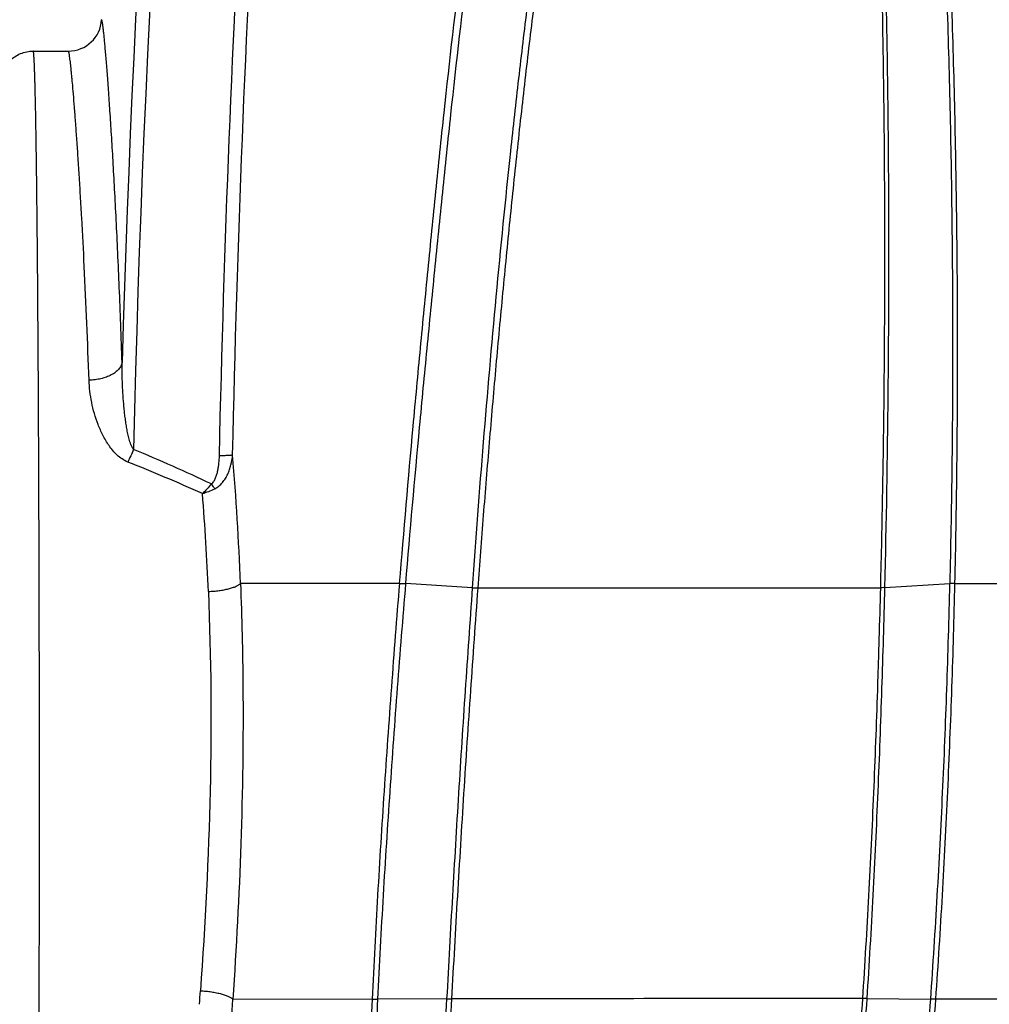
# Model space of a CAD drawing. Units: inches. Extents: x -251 to 957, y -88 to 1360.
# Drawn here: x -140 to -81, y 309 to 368 of the extents above; entities that cross this region are included whole.
import ezdxf

# ---------------------------------------------------------------- set-up
doc = ezdxf.new("R2010")
doc.units = ezdxf.units.IN
doc.header["$LTSCALE"] = 0.6431102362
doc.header["$MEASUREMENT"] = 0
doc.layers.get('0').update_dxf_attribs({"linetype": 'CONTINUOUS'})

msp = doc.modelspace()

# ---------------------------------------------------------------- linework, layer by layer
at = {"color": 7, "linetype": 'Continuous'}
for p, q in [((-138.8595002601762, 366.0650947724428), (-136.7457072011763, 366.0650947724428)), ((-116.8298779867763, 334.0650450097428), (-126.4022199473762, 334.0650452814427)), ((-112.4695439114762, 333.8015532985429), (-116.4599985140762, 334.0501752684427)), ((-87.67215072517625, 333.8139458234427), (-83.77570200407627, 334.0572664070428)), ((-83.47979887157624, 334.0651072283429), (-75.52521719167623, 334.0651071157429)), ((-112.1389613472762, 333.7894439960428), (-87.92330938387624, 333.8071030237429)), ((-118.4753549910763, 309.0699455181427), (-126.8622391396762, 309.0589417452429)), ((-114.0094343283763, 309.0876176903428), (-118.1455928134762, 309.0707878051428)), ((-88.73827675477627, 309.1092203321427), (-84.93750335457628, 309.0746117521429))]:
    msp.add_line(p, q, dxfattribs=at)
for centre, radius, start, end in [((816.5268794448237, 320.2462998154429), 950.4290256175998, 169.5120613853007, 178.3671548432975), ((816.6470202618237, 320.2808762182428), 949.7297940666999, 169.5117113686988, 178.6826880783015), ((-136.7456012856762, 368.0650923097428), 1.999997540099998, 269.9969657418011, 356.7426638842988), ((-631.5056677989763, 328.9960538713428), 496.3022268173, 1.995698991504864, 2.786309638101251), ((-306.6740354552762, 326.9451208755427), 180.4123118151, 2.261786492496354, 4.717577943798961), ((-289.0916221456762, 326.9040116324427), 160.8970033569, 2.378461993099878, 4.47645679530417), ((-367.3341225679763, 326.7161583583428), 239.1395181221, 355.6946376584973, 355.8915583171021), ((-414.0361738825762, 328.5088165514428), 287.8318370606, 355.6116556162963, 356.1253571128009)]:
    msp.add_arc(centre, radius, start, end, dxfattribs=at)
for points, start_tangent, end_tangent in [([(-127.6682793848763, 341.7424352949429), (-126.1489215629763, 379.7624173016428), (-123.2761577812763, 417.7043876308426), (-119.0554959525762, 455.5205853292426), (-116.4433226509762, 474.3668924077428), (-113.5006614224762, 493.1645944515428)], (0.0221240256453522, 0.9997552337893729), (0.163244483572098, 0.9865856468565102)), ([(-126.8729257282763, 341.7829989332429), (-125.3634483454763, 379.8110902922429), (-122.4965911740762, 417.7621149464426), (-118.2756456247762, 455.5880206362428), (-115.6597371759762, 474.4393403272429), (-112.7095417329762, 493.2421474976425)], (0.0218195224329688, 0.9997619258807555), (0.1637145226866754, 0.9865077572231624)), ([(-95.42601307237624, 432.6283879255428), (-95.1473521924763, 432.8372288122428), (-94.8602385212763, 433.0193651088428), (-94.56559604647623, 433.1699725835427), (-94.26455712837627, 433.2824901753427), (-93.9597261699762, 433.3528074440428), (-93.6544080103763, 433.3781176486426), (-93.35247318957623, 433.3569849849427), (-93.05778144497629, 433.2889407422428), (-92.7733507082762, 433.1768935308428), (-92.5018388314762, 433.0249370133429), (-92.24442366417624, 432.8379429030428), (-92.00092198247627, 432.6214976974428), (-91.55372030507624, 432.1202568819428), (-91.34793151267627, 431.8427295777428), (-91.15254404967627, 431.5515126395427), (-90.79016480547622, 430.9349799199426), (-90.46154573047623, 430.2821302499427), (-90.1616479916763, 429.6015949611428), (-89.88558982117627, 428.9003837208428), (-89.62937996827625, 428.1831463432427), (-89.3896013303763, 427.4535570638427), (-88.9525978353763, 425.9647809835427), (-88.56396510507625, 424.4452111382428), (-88.21494638357625, 422.9027688263427), (-87.89893520997622, 421.3427746253428), (-87.61053933707628, 419.7690869534429), (-87.3455685354762, 418.1845062167426), (-87.10147021357623, 416.5907638005428), (-86.87670676197627, 414.9890421123426), (-86.67030310117629, 413.3802044178428), (-86.4806680763762, 411.7652042405427), (-86.30582637087628, 410.1450385916426), (-86.14318396347632, 408.5207042333427), (-85.99002145207622, 406.8931573570428), (-85.7046589637763, 403.6308185444426), (-85.4395671835763, 400.3611850131427), (-85.19090434627628, 397.0855236038429), (-84.95619522447625, 393.804652353143), (-84.73472649177621, 390.5189435270427), (-84.52723419237623, 387.2284563974429), (-84.33528098157626, 383.9331227079428), (-84.15951396407625, 380.6330681330429), (-83.85667284847626, 374.0197948306427), (-83.61970794177628, 367.3904593038429), (-83.4499618088762, 360.7468306113428), (-83.3489985402763, 354.0906710713427), (-83.3190302363762, 347.4237551235428), (-83.36183726577622, 340.7478721709428), (-83.4794290974762, 334.0650376220428)], (0.7780611011637156, 0.6281886045256682), (-0.0233089331204894, -0.9997283099106398)), ([(-95.30161514277621, 432.3668311917426), (-95.03260768547622, 432.5892564226428), (-94.75356617947622, 432.7838362590426), (-94.4649707731762, 432.9439229078428), (-94.1679763629762, 433.0614554815428), (-93.8660477669763, 433.1309463952426), (-93.56351718707629, 433.1488658982427), (-93.41355934407623, 433.1381659253429), (-93.26529979997619, 433.1142665498426), (-92.97591181057624, 433.0283933469426), (-92.6990080965762, 432.8959895547426), (-92.43736641737632, 432.7225501162429), (-92.1908681776763, 432.5149525676429), (-91.9587197864763, 432.2803273304428), (-91.73995760257627, 432.0240693105429), (-91.5334355118763, 431.7497111093428), (-91.33801223557624, 431.4606299285427), (-91.15276616017627, 431.1591887986428), (-90.80982854567627, 430.5254017880429), (-90.49882500617628, 429.8594380814428), (-90.21429259487628, 429.1695850511428), (-89.95150339167627, 428.4620474012426), (-89.7067020823763, 427.7406805441428), (-89.47713760927626, 427.0083102061428), (-89.05836463567628, 425.5165975934428), (-88.68535899327627, 423.9968362337426), (-88.34979284277632, 422.4561532857427), (-88.04542506177631, 420.8993818866428), (-87.76709401497624, 419.3300312000427), (-87.27552769587624, 416.162247003143), (-87.0589901329763, 414.5662681422426), (-86.86041628617625, 412.9634600311428), (-86.67799103637628, 411.3548494656428), (-86.50954096617625, 409.7414834094428), (-86.35229167817624, 408.1243675568428), (-86.2035771859762, 406.5044105571428), (-86.06171272097629, 404.8821364680426), (-85.92533154357623, 403.2579500162428), (-85.66616310107622, 400.0046988017427), (-85.42243225017626, 396.7457783473428), (-85.19202014977623, 393.4818953452427), (-84.9745671432763, 390.2133075331428), (-84.77097199627619, 386.9400127953428), (-84.58281196807627, 383.6619307321427), (-84.4106570632763, 380.3791978889428), (-84.11457471317622, 373.8007458940428), (-83.88395891957623, 367.2063967668429), (-83.72033271397629, 360.597872123743), (-83.62544078647625, 353.9769040826426), (-83.60158778047628, 347.3452522353428), (-83.65103675517628, 340.7046925434429), (-83.77570200407627, 334.0572664070428)], (0.7468205641099956, 0.6650255972685772), (-0.0244759865242382, -0.9997004181671953)), ([(-87.67215072517625, 333.8139458234427), (-87.4711541432763, 345.4777502579426), (-87.43278345707633, 351.3016582164428), (-87.43571525457628, 357.1190953027429), (-87.48184256507625, 362.9289593221429), (-87.57316774727622, 368.7300101264427), (-87.71251588157622, 374.5207383780428), (-87.9042956677763, 380.299153380443), (-88.15417436657629, 386.0626602149427), (-88.30328712137623, 388.9377334454426), (-88.4701053392763, 391.8076178971428), (-88.6560675306763, 394.6716393202428), (-88.8628801469763, 397.5289905337427), (-89.09256414697622, 400.3787005734428), (-89.3475407938763, 403.2196186702425), (-89.63067454647626, 406.0503037968429), (-89.94587833867627, 408.8686829626426), (-90.11690929037628, 410.2724516068429), (-90.29780730657623, 411.6720742271427), (-90.48974008017626, 413.0669068630426), (-90.69490632037628, 414.4558185785427), (-90.91616932697627, 415.8372556611428), (-91.15745143287631, 417.2089740521427), (-91.42452997747623, 418.5672941605428), (-91.57085034117632, 419.2394218126428), (-91.7274389181763, 419.9056204129428), (-91.89617803967622, 420.5643262136426), (-91.98614503667623, 420.8900035080428), (-92.08034026397625, 421.2128099514426), (-92.28405858677628, 421.8471810984428), (-92.3952096537763, 422.1570557799426), (-92.51339664117631, 422.4611180003427), (-92.64016673457628, 422.7572391673426), (-92.77805735077627, 423.0418818721426), (-92.85197976477629, 423.1786652788428), (-92.9295866021763, 423.3110583729428), (-93.01097696287628, 423.4388156579426), (-93.09637470487631, 423.5613172709427), (-93.1865989374762, 423.6764363166428), (-93.28258214687627, 423.7816956109426), (-93.49444912907619, 423.9536726214428), (-93.61026193657631, 424.0172052386427), (-93.73226621507628, 424.0630257766428), (-93.8597868518763, 424.0886369315427), (-93.99112920567629, 424.0911992074426)], (0.0246652037828076, 0.9996957675824945), (-0.9972078378134684, -0.0746761555209368)), ([(-87.92438635807625, 333.8072294017428), (-87.79840655117629, 339.6094000053427), (-87.75174305447626, 342.5087209026429), (-87.71628148437628, 345.4066884279427), (-87.6913629299762, 348.3032359214428), (-87.67644790137626, 351.1982887226427), (-87.6717473807762, 354.0917202912428), (-87.67765284987627, 356.9833902505429), (-87.7220879059763, 362.7608857230427), (-87.81140903137623, 368.5295712166429), (-87.94817226807628, 374.2880002933428), (-88.1363491329763, 380.0343040730427), (-88.38102796357622, 385.7661032423428), (-88.52661513117629, 388.6256092392427), (-88.6891425684762, 391.4801957602429), (-88.8699845408762, 394.3292378062429), (-89.07083222487631, 397.1719601109429), (-89.29377295097628, 400.0073879826427), (-89.54156190117624, 402.8342283362428), (-89.81744659467628, 405.6508489677428), (-90.12535260447625, 408.4551368681426), (-90.46987250417624, 411.2443843866426), (-90.65786921207632, 412.6321773374427), (-90.85858184647623, 414.0142343699426), (-91.07463349587623, 415.3891353529429), (-91.30968573667622, 416.7547877530428), (-91.43569762377628, 417.4332975817428), (-91.5685192076762, 418.1082067113426), (-91.70952276927629, 418.7786388986427), (-91.86019860267626, 419.4435421769427), (-92.02200664647623, 420.1017389286428), (-92.19742171037626, 420.7512431516428), (-92.29131836087628, 421.0718178454428), (-92.39004735637626, 421.3889561551426), (-92.49434886547623, 421.7019450109428), (-92.6051414598762, 422.0098453925428), (-92.7232540525763, 422.3116479305426), (-92.84997532617628, 422.6057838575427), (-92.9877909453762, 422.8892040656427), (-93.13971182977629, 423.1575140741428), (-93.22176714357624, 423.2844175236428), (-93.3084158008762, 423.4053240467428), (-93.4006159901762, 423.5182809144427), (-93.50009088147623, 423.6196127813427), (-93.60780664887623, 423.7052347054428), (-93.7240902600763, 423.7707043181428), (-93.84863555617632, 423.8109293463428), (-93.97886416587627, 423.8185695197428)], (0.0252211518224306, 0.999681896155347), (-0.9961326195461154, -0.0878624167445571)), ([(-116.8346391012762, 334.0652108805427), (-116.0221957084762, 343.4986126568428), (-115.5829883963762, 348.2124214716427), (-115.3568223519762, 350.5686539927428), (-115.1272211393763, 352.9244807826428), (-114.6569143786762, 357.6348486197428), (-114.1652673805762, 362.3430990717429), (-113.0819387532763, 371.7500129680429), (-111.7978827035763, 381.1336795723428), (-110.2208862110763, 390.4687606132429), (-108.2547950877763, 399.7098133382428), (-105.8363314739763, 408.7998858811428)], (0.08088344939181666, 0.9967235662983398), (0.2841368072625965, 0.9587837476504377)), ([(-116.4693834674763, 334.0507599901428), (-115.6341836854762, 343.4637654389428), (-115.1855404014762, 348.1674174224427), (-114.9555702096762, 350.5186232083429), (-114.7227412250762, 352.8694670291428), (-114.2477380649762, 357.5700172238429), (-113.7538214193762, 362.2686519487429), (-112.6709881857762, 371.6568185941429), (-112.0606150183762, 376.3434869204427), (-111.3891098361762, 381.0220666963429), (-110.6440897062763, 385.6888684177429), (-109.8118427646763, 390.3386051344428), (-108.8789553952763, 394.9644516861429), (-107.8379336349762, 399.5596859711426), (-106.6830629460762, 404.1171859089427), (-105.4079925514762, 408.6287273909428)], (0.0831754191817718, 0.9965349214372453), (0.2857242949512313, 0.9583118632650968)), ([(-103.0583164786762, 403.3376247026425), (-104.1003092727762, 399.0839148184427), (-105.0375836189762, 394.7984112816428), (-105.8849180744762, 390.4896870694429), (-106.6561863474762, 386.1642720599427), (-107.3632936377762, 381.8268594612428), (-108.0141825475763, 377.4804590995427), (-108.6152203996762, 373.1272179294429), (-109.1726574133762, 368.7687949923429), (-109.6916343411763, 364.4063594127429), (-110.1756049119763, 360.0406770530428), (-111.0484440547762, 351.3015907090428), (-111.8108259539763, 342.5546902820429), (-112.4805822620762, 333.8022410338429)], (-0.2513154142031435, -0.9679052446308484), (-0.0715982262513596, -0.9974335536754612)), ([(-102.6071677415763, 403.1877385401428), (-103.6611447650763, 398.9445111664427), (-104.6116072795762, 394.6695125662427), (-105.4715530381762, 390.3708900252427), (-106.2532579740763, 386.0549231051427), (-106.9675282193762, 381.7262321731428), (-107.6227513869762, 377.3880270779427), (-108.2262605227762, 373.0426832665429), (-108.7850401043763, 368.6920022187428), (-109.3049521861762, 364.3372588818429), (-109.7903723171762, 359.9793140036426), (-110.2448950463763, 355.6187873089427), (-110.6719595321763, 351.2561488036429), (-111.0746011772762, 346.8917201570429), (-111.4540890071762, 342.525722032543), (-111.8093918553762, 338.1583134868429), (-112.1437119541763, 333.7896605613428)], (-0.2541933048226412, -0.9671534334237478), (-0.07434891326173479, -0.9972322894375206)), ([(-133.5162192809762, 347.3284581485427), (-133.5979729663762, 349.6436619943429), (-133.6851446351762, 351.8545563788427), (-133.7763819842762, 353.9512448606429), (-133.8703116979762, 355.9255882220427), (-133.9655458386762, 357.7706833691427), (-134.0607109998763, 359.4798318524427), (-134.1544615385762, 361.0466702399429), (-134.2454733787763, 362.4650294304429), (-134.3325337048762, 363.7296868945427), (-134.3742159651763, 364.302855356943), (-134.4144751726762, 364.8357941737427), (-134.4531904591763, 365.3280325846426), (-134.4902479194762, 365.7791374305428), (-134.5255336521762, 366.1886755720428), (-134.5589338411762, 366.5562142511428), (-134.5903472856762, 366.8813770946429), (-134.6196986234762, 367.1639032125427), (-134.6469156563762, 367.4035458576426), (-134.6719261861762, 367.6000582822428), (-134.6835818327763, 367.6820651545427), (-134.6946625366762, 367.7532126783428), (-134.7051640579763, 367.8134900497428), (-134.7150821648762, 367.8628864996428), (-134.7244126256762, 367.9013912587429), (-134.7288561663762, 367.9165558888428), (-134.7331512085762, 367.9289935578426), (-134.7372972234762, 367.9387029195427), (-134.7412936819762, 367.9456826277428), (-134.7488358139762, 367.9514476992429)], (-0.0332278184934644, 0.9994478035786388), (-0.9991456948912326, 0.0413265094136416)), ([(-140.8595764169763, 364.0650912304427), (-140.8210945057762, 364.4549543634428), (-140.7073006789762, 364.8305685003429), (-140.5224862723762, 365.1762741398429), (-140.2736945981762, 365.4792496800428), (-139.9707068255762, 365.7280281168428), (-139.6249888862762, 365.9128315243429), (-139.2493653695762, 366.0266162904426), (-138.8594999703763, 366.0650948185428)], (-6.3764153e-08, 0.999999999999998), (0.9999999999999998, 2.02451186e-08)), ([(-138.4842462502762, 321.0650913106428), (-138.4860541039762, 325.4745151239429), (-138.4914571809762, 329.8446457806428), (-138.5004060565762, 334.1285184033427), (-138.5128125455762, 338.2861355736427), (-138.5285581176763, 342.2783693866427), (-138.5474912469762, 346.0662546338428), (-138.5694284230762, 349.6133312688428), (-138.5941603973763, 352.8853445496429), (-138.6074999178762, 354.4083734276428), (-138.6214463605762, 355.8510684529429), (-138.6359669548762, 357.2098492609427), (-138.6510258382761, 358.4816045757429), (-138.6665866528763, 359.6632983372428), (-138.6826128978763, 360.7519198241428), (-138.6990656945762, 361.7448807131427), (-138.7159042006762, 362.6399414907428), (-138.7330875150762, 363.4348730958426), (-138.7505746900763, 364.1275915250428), (-138.7594193727762, 364.4351442568427), (-138.7683245880762, 364.7166017353429), (-138.7772851877762, 364.9717957622429), (-138.7862960237762, 365.2005581388428), (-138.7953519477762, 365.4027206667429), (-138.8044476619763, 365.5781277512428), (-138.8135769872763, 365.7266979846427), (-138.8227334234763, 365.8483770126427), (-138.8319104695763, 365.9431105203428), (-138.8365046899762, 365.9803557307427), (-138.8411016249763, 366.0108441928428), (-138.8457004620762, 366.0345691174427), (-138.8503003887763, 366.0515237151428), (-138.8526005066762, 366.0574600197429), (-138.8549005922763, 366.0617011966428), (-138.8595002601762, 366.0650947724428)], (7.65364587e-08, 0.9999999999999971), (-0.9999999903142104, -0.0001391818211172)), ([(-135.7901788616763, 353.1218568937429), (-135.9424036058763, 356.0359837737428), (-136.0189779374763, 357.3708012467428), (-136.0949370932762, 358.6199719815427), (-136.1695951287762, 359.7804630031427), (-136.2422876367762, 360.8494089324427), (-136.3124091815763, 361.8244032802427), (-136.3793643548763, 362.7031175171428), (-136.4425876608762, 363.4833738654429), (-136.5016014910762, 364.1634374713428), (-136.5293856183763, 364.4653801458428), (-136.5559444250763, 364.7416549561429), (-136.5812282130762, 364.9920886365428), (-136.6051995376763, 365.2165592191427), (-136.6278220153763, 365.4149491782427), (-136.6490592625762, 365.5871409883427), (-136.6688748954762, 365.7330171237427), (-136.6872346180762, 365.8524692295427), (-136.7041159818763, 365.9454410019427), (-136.7119965683762, 365.9819848984428), (-136.7195007130763, 366.011894478143), (-136.7266261322762, 366.0351649981428), (-136.7333705424762, 366.0517917157429), (-136.7365991555763, 366.0576121665429), (-136.7397316599763, 366.0617698881428), (-136.7457072011763, 366.0650947724428)], (-0.04885674256175961, 0.9988057962918788), (-0.9999998330987526, -0.0005777564077664999)), ([(-133.5162254280762, 347.3284583998429), (-133.5877594301762, 347.1266369771429), (-133.6478510263762, 347.0281429085428), (-133.7233798090762, 346.9325706549428), (-133.9183872096762, 346.7541031483429), (-134.1666365607762, 346.5978418905429), (-134.4597418822762, 346.4684780350428), (-134.7888442710763, 346.3704191558427), (-135.1418279891762, 346.3066925140429), (-135.5044760758762, 346.2794348300429)], (-0.1836121189505613, -0.9829987740452605), (-0.999737304473923, -0.022919904956493)), ([(-132.8317684167763, 342.1145987683428), (-132.9204714619762, 342.2565930557428), (-132.9876972469762, 342.4094783640428), (-133.0429073591763, 342.5667643339427), (-133.0901854798762, 342.7265371707429), (-133.1317717474762, 342.8877228339429), (-133.1689404385762, 343.0498790451429), (-133.2331984510763, 343.3760786886428), (-133.2871851865762, 343.7038236976428), (-133.3332076523762, 344.0324951761427), (-133.3726661615762, 344.3617395928427), (-133.4064619212762, 344.6913375006429), (-133.4593006028763, 345.3510352658426), (-133.4945935615762, 346.0107896223428), (-133.5135220074762, 346.6700750860427), (-133.5162203395763, 347.328458298543)], (-0.6302011842132127, 0.7764318820194497), (0.008485279106627597, 0.9999639993712186)), ([(-133.1789832849763, 341.3623000085427), (-133.5222650856763, 341.5448490401427), (-133.8192868511762, 341.7828228379428), (-134.0763170683763, 342.0544043771429), (-134.3004009900762, 342.3469391133429), (-134.4971858642763, 342.6531728343428), (-134.6708129068762, 342.9686922262429), (-134.9596681012763, 343.6172054336428), (-135.1820435054762, 344.2788236674428), (-135.3454204870762, 344.9461481497428), (-135.4528697657763, 345.6143172053428), (-135.5044760774763, 346.2795186460428)], (-0.9303820092610772, 0.366591484957467), (-0.0348557706737769, 0.999392353007935)), ([(-132.8317699473763, 342.114599428443), (-133.0013348842763, 341.7262108704429), (-133.1789832706762, 341.3622539213429)], (-0.381458566017241, -0.9243859380215985), (-0.4594143019696478, -0.8882221001223406)), ([(-128.1502507399763, 340.0406507810428), (-130.4766939438763, 341.1099884097428), (-132.8317684911762, 342.1145988999429)], (-0.9021231102536359, 0.4314787294251091), (-0.9246423173266707, 0.3808366907333958)), ([(-128.1502507399763, 340.0406507810428), (-128.0683997809763, 340.1185970123429), (-128.0004791561763, 340.2097017690428), (-127.9439928058763, 340.3079559627429), (-127.8963357524762, 340.4107784325429), (-127.8208240322763, 340.6244271160428), (-127.7651669068763, 340.8439714500428), (-127.7244671453762, 341.0666717042427), (-127.6958546564763, 341.2911317350429), (-127.6682793848763, 341.7424352949429)], (0.7944721120101957, 0.6073006366191782), (0.022107985267428, 0.9997555886252474)), ([(-127.9476025716762, 339.7564892891428), (-127.6963327027763, 339.9176814689429), (-127.4845116361763, 340.1267919597428), (-127.3099519514762, 340.3672500865428), (-127.1692580039762, 340.6290535365429), (-127.0581689069762, 340.9049365085427), (-126.9733524850762, 341.1902909309429), (-126.8730313275762, 341.7779504550428)], (0.9046422899180222, 0.4261717110413094), (0.0967539138153578, 0.9953083342167947)), ([(-126.8730360134763, 341.7779506600427), (-126.9181779518762, 341.7691695428427), (-126.9823545733762, 341.7613303859428), (-127.0641209442763, 341.7546317674429), (-127.1618269268763, 341.7492316787427), (-127.2735043098762, 341.7452251997429), (-127.3970930710762, 341.7426982521429), (-127.6682840710763, 341.7422242856428)], (-0.9674984518064756, -0.2528769379600928), (-0.9999568289955373, 0.0092919397969402)), ([(-128.6854368805762, 339.4619341489429), (-130.9200759531762, 340.4407856484427), (-133.1789832849763, 341.3623000085427)], (-0.910203269228277, 0.4141618146161673), (-0.9302382402119265, 0.3669561505785372)), ([(-128.1502285230763, 340.0406740356427), (-128.4132532941762, 339.741052196343), (-128.6853510211763, 339.4617731271428)], (-0.6401112868495215, -0.768282201048449), (-0.7183228525963918, -0.6957099104064728)), ([(-128.6853510211763, 339.4617731271428), (-128.3099132969762, 339.5961272307427), (-127.9476341991762, 339.7565194527429)], (0.9526486660688597, 0.3040732132846005), (0.898440351629591, 0.4390955870464848)), ([(-127.9476025716762, 339.7564892891428), (-127.9943813102762, 339.8243539544428), (-128.1502287394762, 340.0406740831427)], (-0.5627399186172072, 0.8266340084914839), (-0.595845598534035, 0.8030990117710377)), ([(-128.3332314048763, 333.5812472181428), (-128.0085991446763, 333.6006887652429), (-127.6908844527762, 333.6344939629428), (-127.3902999968762, 333.6817105556429), (-127.1156669841763, 333.7411361064428), (-126.8736498596762, 333.8111803968427), (-126.6706358905762, 333.8901629680427), (-126.5854604087762, 333.9323005398428), (-126.5119469159763, 333.975742096543), (-126.4506732882762, 334.0201407062427), (-126.4022174021762, 334.0651494367429)], (0.9993240755895392, 0.0367612832625971), (0.6794452104108811, 0.7337262473495914)), ([(-126.4022160938763, 334.0651554258429), (-126.2560450651763, 327.8852899945428), (-126.3810194850763, 318.4168627447427), (-126.8622015244763, 309.0589417935428)], (0.0395153690386523, -0.9992189627953122), (-0.06801572038857191, -0.9976842495399153)), ([(-118.4749180274763, 309.0699460129429), (-118.1408039700762, 315.3209845584429), (-117.9523051200763, 318.4464304614428), (-117.7506424896762, 321.5715901359429), (-117.5369471312763, 324.6962703231428), (-117.3123191384762, 327.8202680249429), (-116.8298981374762, 334.0647638681428)], (0.048579515115791, 0.9988193183509791), (0.0807986956266252, 0.9967304403824718)), ([(-118.1455130645762, 309.0707881296428), (-117.8069105414762, 315.3184746904428), (-117.4084138053763, 321.5653655236429), (-116.9576756407763, 327.8099892761428), (-116.4599985140762, 334.0501752684427)], (0.0488774643632004, 0.9988047824662356), (0.0831222063127342, 0.9965393613990885)), ([(-116.8346277590763, 334.0652188465428), (-116.6750534443763, 334.0605090766428), (-116.4693843430763, 334.0507601044428)], (0.9998858983235281, -0.0151059701360456), (0.9985666885386748, -0.0535216642202499)), ([(-83.78377866607626, 334.0565747939427), (-83.96913623737622, 327.7160232400429), (-84.22044258737628, 321.4804759140429), (-84.54196206887627, 315.2874953084429), (-84.93795903467628, 309.0746439157428)], (-0.0239731272651584, -0.9997126032861288), (-0.0694483550556644, -0.9975855482012871)), ([(-83.47980000697623, 334.0650800162427), (-83.6608434871763, 327.8223449994428), (-83.7779469212762, 324.6984825756428), (-83.9120927395762, 321.5736153352427), (-84.06347231537622, 318.4482105990428), (-84.2326395169763, 315.3227306813428), (-84.62769493537621, 309.0734771749428)], (-0.023270847828535, -0.9997291971535798), (-0.069607912543373, -0.9975744275548338)), ([(-83.47979977167621, 334.0650884355428), (-83.63972775907631, 334.0627176894427), (-83.77489325687623, 334.0573169012428)], (-0.9999895468505711, -0.0045723286834503), (-0.9984150577163322, -0.05627941475613148)), ([(-128.3332314047762, 333.5812487566427), (-128.2288659979763, 321.5952579748428), (-128.8091360880762, 309.5831506703428)], (0.041604498237187, -0.9991341580220506), (-0.0723808538406979, -0.9973770661075437)), ([(-112.4695439114762, 333.8015532985429), (-112.8971344173762, 327.6291234138428), (-113.0997315286762, 324.5402852991428), (-113.2946011355763, 321.4503017805427), (-113.6632300543763, 315.2684674302427), (-114.0096093123762, 309.0876169783428)], (-0.0714185428644247, -0.9974464355217889), (-0.0547247456096201, -0.9985014783253765)), ([(-112.1389834616763, 333.7891497976428), (-112.5796038335762, 327.6203230922429), (-112.7875649576763, 324.533233619643), (-112.9880219134762, 321.444974919843), (-113.1808559980762, 318.3559210529429), (-113.3659372032763, 315.2664486057429), (-113.7161238673762, 309.0885412131429)], (-0.0741998769706117, -0.9972433896785409), (-0.0548805774215584, -0.9984929254741249)), ([(-112.4695442908762, 333.8015533621428), (-112.2872120217762, 333.7931055739427), (-112.1389958169762, 333.7891649766429)], (0.998546020328388, -0.053905892872104), (0.999919735754892, -0.0126697295893282)), ([(-88.99728512327626, 309.1101767629427), (-88.80627951137626, 312.1992607588427), (-88.63294513397624, 315.2890268208428), (-88.47683408337627, 318.3788139245428), (-88.33711036617628, 321.4680197161428), (-88.21340477317631, 324.5560230145429), (-88.10468754567628, 327.6422265923429), (-88.05499423897629, 329.1844911139429), (-88.00800782557621, 330.726106839843), (-87.92331312307623, 333.8070300617428)], (0.0645741005752404, 0.9979129148051441), (0.02525101044960289, 0.9996811424005526)), ([(-88.7392771820762, 309.1092885834428), (-88.37498645397625, 315.3237250603428), (-88.07880807137622, 321.5603057841426), (-87.84534461177624, 327.7476496440427), (-87.66919865257626, 333.8143755295428)], (0.0646177211111936, 0.9979100911998013), (0.02494556126203611, 0.9996888110673853)), ([(-87.67215026347628, 333.8139457765428), (-87.72771070067633, 333.8113121984429), (-87.92438885987619, 333.8072227542427)], (-0.9984633008405907, -0.05541693671172988), (-0.9999880506747129, -0.004888610005741801)), ([(-138.6887378550763, 280.9944074358427), (-138.6446118057762, 284.1740967394428), (-138.6045306002762, 288.0480312059428), (-138.5692471525763, 292.5433413357428), (-138.5394267341762, 297.5755101400427), (-138.5156304885762, 303.0499508860428), (-138.4983055500762, 308.8627897661427), (-138.4842462502762, 321.0650913106428)], (0.0163177215434209, 0.9998668571183023), (1.0503722e-08, 1)), ([(-128.8091360880762, 309.5831507485427), (-128.4753829642762, 309.5543415258428), (-128.1491756127763, 309.5118024676428), (-127.8416428483763, 309.4568436819427), (-127.5623661629763, 309.390987011243), (-127.3185286982763, 309.3160824868428), (-127.1169947223762, 309.2340615557428), (-127.0338795882762, 309.1911547103427), (-126.9633199491762, 309.1474739378427), (-126.9059029818762, 309.1033886450428), (-126.8622158632762, 309.0592682386427)], (0.9979305318208173, -0.06430127261431631), (0.6396425839926425, -0.7686724690940968)), ([(-119.0964111358762, 284.0652316803428), (-119.0994354959763, 287.1913504567428), (-119.0755652785763, 290.3168075808428), (-119.0272912458763, 293.4418841219429), (-118.9556202214762, 296.5667173805428), (-118.7499286617762, 302.8169193807428), (-118.4753549910763, 309.0699455181427)], (-0.005687592760494099, 0.9999838255134882), (0.0486121215974407, 0.9988177319380126)), ([(-118.7675775906763, 284.0801010287428), (-118.7456218171762, 290.4715374337428), (-118.6204249395763, 296.7013981837429), (-118.4139932235762, 302.8682004283429), (-118.1382607054762, 309.0701266196429)], (-0.005816805432308799, 0.999983082244176), (0.04908266022799311, 0.9987947198823908)), ([(-118.4748101619762, 309.0722741814429), (-118.3322110805762, 309.0737892776429), (-118.1453084065763, 309.0748840008428)], (0.9998500518305341, 0.0173168661852636), (0.9999830641655822, 0.0058199125434512)), ([(-114.0153876368763, 309.0881769085427), (-114.3391626431762, 302.8552837371428), (-114.5946010096762, 296.5914588044429), (-114.7336849028762, 290.3922213173428), (-114.7605735712762, 284.3602795993429)], (-0.0544905549020207, -0.9985142860402498), (0.003969461430831999, -0.9999921216569404)), ([(-113.7156283134762, 309.0885420554428), (-113.8832722026762, 305.9977420412429), (-114.0406088069762, 302.9088176158428), (-114.1798075617762, 299.8207244345429), (-114.2942944605762, 296.7323999109428), (-114.3789834758762, 293.6431057623427), (-114.4097836808762, 292.0981015731427), (-114.4332889728763, 290.5529543225427), (-114.4502619826762, 289.0077971628427), (-114.4612993399762, 287.4627391427427), (-114.4636944631762, 284.3727418420428)], (-0.0548237754274576, -0.9984960458849498), (0.003935715697535999, -0.9999922550409818)), ([(-114.0092022802762, 309.0918125814428), (-113.9243979542763, 309.0917531252428), (-113.7154694158762, 309.0912470650428)], (0.999999936698549, 0.0003558130096780001), (0.9999994457232244, -0.0010528785514431)), ([(-88.99718565037622, 309.1101767897428), (-96.14021996077624, 309.1072470415429), (-105.7716276274762, 309.0995685457428), (-113.7156283134762, 309.0885420554428)], (-0.9999999637433796, -0.0002692828243289), (-0.9999985553897525, -0.0016997701045086)), ([(-91.24107337417627, 284.4457929348428), (-90.56047174737625, 290.5726985732428), (-89.95931100247628, 296.7312808991428), (-89.4383312564762, 302.9129617650428), (-88.99718565037622, 309.1101767897428)], (0.1170212320918576, 0.9931294131379371), (0.0645570903682629, 0.9979140153756656)), ([(-90.99336063667623, 284.3796937824427), (-90.31837152667627, 290.4394754629429), (-89.7129035542763, 296.6237424128428), (-89.18365916877624, 302.8683526646428), (-88.73734081947622, 309.1091642507429)], (0.1175686274438916, 0.9930647601445535), (0.064620446659412, 0.9979099147085062)), ([(-88.73844566947628, 309.1066176355428), (-88.79546981727628, 309.1061304629429), (-88.9974997064762, 309.1065972703427)], (-0.9999236662619098, -0.0123556322922447), (-0.9999704383696326, 0.007689108325738001)), ([(-84.9378688504762, 309.0746150801428), (-85.4165764181763, 302.8133800773428), (-85.97413005807631, 296.565308871343), (-86.2815017112763, 293.4477935959428), (-86.60851978367621, 290.3357260206428), (-87.3270324955763, 284.1325879513429)], (-0.0695537354269021, -0.9975782064019666), (-0.122598652640955, -0.9924563317197501)), ([(-84.62778925657628, 309.0734772407427), (-85.10902755447626, 302.7952215901428), (-85.6718169521763, 296.5303459648428), (-85.98282792037627, 293.4045512626428), (-86.31415734567624, 290.2843059212429), (-87.0431110432762, 284.0651100359428)], (-0.0695830933606074, -0.9975761590567254), (-0.1241162142562243, -0.9922676883576844)), ([(-84.62805972697628, 309.0698868063427), (-84.7150427102763, 309.0708843883429), (-84.93804659577631, 309.0720831457428)], (-0.9999244056420113, 0.0122956496969505), (-0.9999959798366835, -0.0028355441225759)), ([(-77.66282267907626, 309.0656690381429), (-81.13947248997623, 309.0705077415428), (-84.62778925657628, 309.0734772407427)], (-0.9999982997178493, 0.0018440611188904), (-0.9999997570674928, 0.0006970401390882))]:
    msp.add_spline(points, degree=3, dxfattribs=dict(at, start_tangent=start_tangent, end_tangent=end_tangent))

doc.saveas('drawing.dxf')
